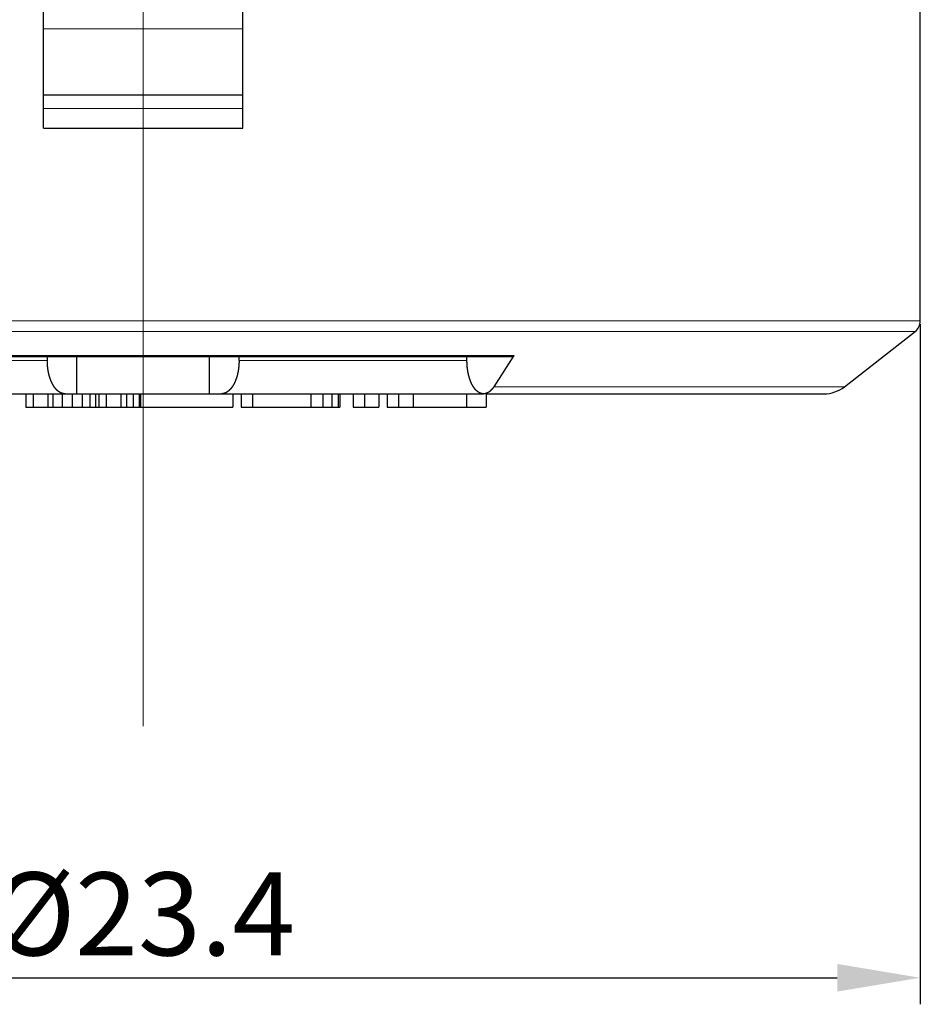
# Model space of a CAD drawing. Units: millimetres. Extents: x 3200 to 3620, y -1104 to -807.
# Drawn here: x 3402 to 3429, y -1020 to -990 of the extents above; entities that cross this region are included whole.
import ezdxf

# ---------------------------------------------------------------- set-up
doc = ezdxf.new("R2010")
doc.units = ezdxf.units.MM
doc.linetypes.add('CENTER', pattern=[50.8, 31.75, -6.35, 6.35, -6.35])
doc.layers.get('0').update_dxf_attribs({"lineweight": 30})
for name, color, linetype, lineweight in [('中心线层', 6, 'CENTER', 18), ('切线层', 8, 'Continuous', 9), ('尺寸线层', 1, 'Continuous', 18)]:
    doc.layers.add(name, color=color, linetype=linetype, lineweight=lineweight)
doc.styles.get("Standard").update_dxf_attribs({"font": 'swisscl.ttf'})
doc.dimstyles.get("Standard").update_dxf_attribs({"dimtxt": 2.5, "dimasz": 2.5, "dimexe": 0.8, "dimexo": 0.1, "dimtad": 1, "dimdsep": 46, "dimlunit": 6, "dimtxsty": 'Standard', "dimcen": 2.5, "dimadec": 0, "dimazin": 0, "dimtm": 0.1, "dimtfac": 0.5, "dimtmove": 0, "dimatfit": 3, "dimfxl": 1.25, "dimtolj": 1, "dimarcsym": 0})

# ---------------------------------------------------------------- blocks, each defined once
blk = doc.blocks.new('*D99')
at = {"layer": 'DEFPOINTS', "color": 0}
for p in [(3382.054, -999.053), (3428.854, -999.053), (3428.854, -1018.841)]:
    blk.add_point(p, dxfattribs=at)
at = {"layer": '尺寸线层', "color": 0, "lineweight": -2}
for p, q in [((3382.054, -999.153), (3382.054, -1019.641)), ((3428.854, -999.153), (3428.854, -1019.641)), ((3384.554, -1018.841), (3426.354, -1018.841))]:
    blk.add_line(p, q, dxfattribs=at)
at = {"layer": '尺寸线层', "color": 0}
for points in [[(3384.554, -1018.424), (3384.554, -1019.258), (3382.054, -1018.841)], [(3426.354, -1018.424), (3426.354, -1019.258), (3428.854, -1018.841)]]:
    blk.add_solid(points, dxfattribs=at)
at = {"layer": '尺寸线层', "color": 0, "insert": (3405.454, -1016.918), "char_height": 2.5, "attachment_point": 5}
blk.add_mtext('\\A1;%%C23.4', dxfattribs=at)

msp = doc.modelspace()

# ---------------------------------------------------------------- linework, layer by layer
for p, q in [((3402.454, -993.248), (3402.454, -987.248)), ((3408.454, -993.248), (3408.454, -987.248)), ((3428.854, -999.053), (3428.854, -987.248)), ((3408.454, -992.248), (3402.454, -992.248)), ((3402.454, -993.248), (3408.454, -993.248)), ((3426.571, -1001.035), (3428.701, -999.368)), ((3416.554, -1000.133), (3394.354, -1000.133)), ((3402.568, -1000.248), (3402.568, -1000.133)), ((3403.454, -1001.248), (3403.454, -1000.133)), ((3407.454, -1001.248), (3407.454, -1000.133)), ((3408.34, -1000.248), (3408.34, -1000.133)), ((3415.204, -1000.248), (3415.204, -1000.133)), ((3416.616, -1000.09), (3416.012, -1001.035)), ((3395.204, -1001.248), (3415.704, -1001.248)), ((3401.917, -1001.248), (3401.917, -1001.648)), ((3402.141, -1001.248), (3402.141, -1001.648)), ((3402.581, -1001.248), (3402.581, -1001.648)), ((3402.732, -1001.248), (3402.732, -1001.648)), ((3403.018, -1001.248), (3403.018, -1001.648)), ((3403.311, -1001.248), (3403.311, -1001.648)), ((3403.612, -1001.248), (3403.612, -1001.648)), ((3403.846, -1001.248), (3403.846, -1001.648)), ((3404.014, -1001.248), (3404.014, -1001.648)), ((3404.117, -1001.248), (3404.117, -1001.648)), ((3404.341, -1001.248), (3404.341, -1001.648)), ((3404.781, -1001.248), (3404.781, -1001.648)), ((3404.954, -1001.248), (3404.954, -1001.648)), ((3405.154, -1001.248), (3405.154, -1001.648)), ((3405.331, -1001.248), (3405.331, -1001.648)), ((3405.368, -1001.248), (3405.368, -1001.648)), ((3408.154, -1001.248), (3408.154, -1001.648)), ((3408.401, -1001.248), (3408.401, -1001.648)), ((3408.741, -1001.248), (3408.741, -1001.648)), ((3410.501, -1001.248), (3410.501, -1001.648)), ((3410.86, -1001.248), (3410.86, -1001.648)), ((3411.132, -1001.248), (3411.132, -1001.648)), ((3411.323, -1001.248), (3411.323, -1001.648)), ((3411.375, -1001.248), (3411.375, -1001.648)), ((3411.774, -1001.248), (3411.774, -1001.648)), ((3412.114, -1001.248), (3412.114, -1001.648)), ((3412.554, -1001.248), (3412.554, -1001.648)), ((3412.801, -1001.248), (3412.801, -1001.648)), ((3413.141, -1001.248), (3413.141, -1001.648)), ((3413.581, -1001.248), (3413.581, -1001.648)), ((3415.194, -1001.248), (3415.194, -1001.648)), ((3415.781, -1001.248), (3425.944, -1001.248)), ((3415.781, -1001.248), (3415.781, -1001.648)), ((3401.917, -1001.648), (3408.154, -1001.648)), ((3408.401, -1001.648), (3411.375, -1001.648)), ((3411.774, -1001.648), (3412.554, -1001.648)), ((3412.801, -1001.648), (3415.781, -1001.648))]:
    msp.add_line(p, q)
for points in [[(3403.101, -1001.247, 0), (3403.096, -1001.247, 0), (3403.092, -1001.247, 0), (3403.088, -1001.247, 0), (3403.084, -1001.247, 0), (3403.079, -1001.246, 0), (3403.075, -1001.246, 0), (3403.071, -1001.246, 0), (3403.067, -1001.245, 0), (3403.062, -1001.245, 0), (3403.058, -1001.244, 0), (3403.054, -1001.243, 0), (3403.049, -1001.242, 0), (3403.045, -1001.242, 0), (3403.041, -1001.241, 0), (3403.037, -1001.24, 0), (3403.033, -1001.239, 0), (3403.028, -1001.238, 0), (3403.024, -1001.237, 0), (3403.02, -1001.236, 0), (3403.016, -1001.234, 0), (3403.012, -1001.233, 0), (3403.008, -1001.232, 0), (3403.003, -1001.23, 0), (3402.999, -1001.229, 0), (3402.995, -1001.227, 0), (3402.991, -1001.226, 0), (3402.987, -1001.224, 0), (3402.983, -1001.223, 0), (3402.979, -1001.221, 0), (3402.975, -1001.219, 0), (3402.971, -1001.217, 0), (3402.967, -1001.216, 0), (3402.964, -1001.214, 0), (3402.96, -1001.212, 0), (3402.956, -1001.21, 0), (3402.952, -1001.208, 0), (3402.948, -1001.206, 0), (3402.944, -1001.204, 0), (3402.941, -1001.201, 0), (3402.937, -1001.199, 0), (3402.933, -1001.197, 0), (3402.93, -1001.195, 0), (3402.926, -1001.192, 0), (3402.922, -1001.19, 0), (3402.919, -1001.188, 0), (3402.915, -1001.185, 0), (3402.912, -1001.183, 0), (3402.908, -1001.18, 0), (3402.905, -1001.178, 0), (3402.901, -1001.175, 0), (3402.898, -1001.173, 0), (3402.895, -1001.17, 0), (3402.891, -1001.167, 0), (3402.888, -1001.165, 0), (3402.885, -1001.162, 0), (3402.881, -1001.159, 0), (3402.878, -1001.156, 0), (3402.875, -1001.153, 0), (3402.872, -1001.151, 0), (3402.868, -1001.148, 0), (3402.865, -1001.145, 0), (3402.862, -1001.142, 0), (3402.859, -1001.139, 0), (3402.856, -1001.136, 0), (3402.853, -1001.133, 0), (3402.85, -1001.13, 0), (3402.847, -1001.127, 0), (3402.844, -1001.124, 0), (3402.841, -1001.121, 0), (3402.838, -1001.117, 0), (3402.835, -1001.114, 0), (3402.832, -1001.111, 0), (3402.829, -1001.108, 0), (3402.826, -1001.105, 0), (3402.823, -1001.101, 0), (3402.82, -1001.098, 0), (3402.818, -1001.095, 0), (3402.815, -1001.092, 0), (3402.812, -1001.088, 0), (3402.809, -1001.085, 0), (3402.807, -1001.082, 0), (3402.804, -1001.078, 0), (3402.801, -1001.075, 0), (3402.799, -1001.072, 0), (3402.796, -1001.068, 0), (3402.793, -1001.065, 0), (3402.791, -1001.061, 0), (3402.788, -1001.058, 0), (3402.786, -1001.054, 0), (3402.783, -1001.051, 0), (3402.781, -1001.047, 0), (3402.778, -1001.044, 0), (3402.776, -1001.04, 0), (3402.773, -1001.037, 0), (3402.771, -1001.033, 0), (3402.769, -1001.03, 0), (3402.766, -1001.026, 0), (3402.764, -1001.023, 0), (3402.762, -1001.019, 0), (3402.759, -1001.015, 0), (3402.757, -1001.012, 0), (3402.755, -1001.008, 0), (3402.752, -1001.005, 0), (3402.75, -1001.001, 0), (3402.748, -1000.997, 0), (3402.746, -1000.994, 0), (3402.744, -1000.99, 0), (3402.741, -1000.986, 0), (3402.739, -1000.982, 0), (3402.737, -1000.979, 0), (3402.735, -1000.975, 0), (3402.733, -1000.971, 0), (3402.731, -1000.967, 0), (3402.729, -1000.964, 0), (3402.727, -1000.96, 0), (3402.725, -1000.956, 0), (3402.723, -1000.952, 0), (3402.721, -1000.949, 0), (3402.719, -1000.945, 0), (3402.717, -1000.941, 0), (3402.715, -1000.937, 0), (3402.713, -1000.933, 0), (3402.711, -1000.929, 0), (3402.709, -1000.926, 0), (3402.707, -1000.922, 0), (3402.705, -1000.918, 0), (3402.703, -1000.914, 0), (3402.702, -1000.91, 0), (3402.7, -1000.906, 0), (3402.698, -1000.902, 0), (3402.696, -1000.899, 0), (3402.694, -1000.895, 0), (3402.693, -1000.891, 0), (3402.691, -1000.887, 0), (3402.689, -1000.883, 0), (3402.687, -1000.879, 0), (3402.686, -1000.875, 0), (3402.684, -1000.871, 0), (3402.682, -1000.867, 0), (3402.681, -1000.863, 0), (3402.679, -1000.859, 0), (3402.677, -1000.855, 0), (3402.676, -1000.851, 0), (3402.674, -1000.847, 0), (3402.673, -1000.843, 0), (3402.671, -1000.839, 0), (3402.67, -1000.835, 0), (3402.668, -1000.831, 0), (3402.667, -1000.827, 0), (3402.665, -1000.823, 0), (3402.664, -1000.819, 0), (3402.662, -1000.815, 0), (3402.661, -1000.811, 0), (3402.659, -1000.807, 0), (3402.658, -1000.803, 0), (3402.656, -1000.799, 0), (3402.655, -1000.795, 0), (3402.653, -1000.791, 0), (3402.652, -1000.787, 0), (3402.651, -1000.783, 0), (3402.649, -1000.779, 0), (3402.648, -1000.775, 0), (3402.647, -1000.771, 0), (3402.645, -1000.767, 0), (3402.644, -1000.762, 0), (3402.643, -1000.758, 0), (3402.641, -1000.754, 0), (3402.64, -1000.75, 0), (3402.639, -1000.746, 0), (3402.638, -1000.742, 0), (3402.636, -1000.738, 0), (3402.635, -1000.734, 0), (3402.634, -1000.73, 0), (3402.633, -1000.726, 0), (3402.632, -1000.721, 0), (3402.63, -1000.717, 0), (3402.629, -1000.713, 0), (3402.628, -1000.709, 0), (3402.627, -1000.705, 0), (3402.626, -1000.701, 0), (3402.625, -1000.697, 0), (3402.624, -1000.693, 0), (3402.623, -1000.688, 0), (3402.621, -1000.684, 0), (3402.62, -1000.68, 0), (3402.619, -1000.676, 0), (3402.618, -1000.672, 0), (3402.617, -1000.668, 0), (3402.616, -1000.663, 0), (3402.615, -1000.659, 0), (3402.614, -1000.655, 0), (3402.613, -1000.651, 0), (3402.612, -1000.647, 0), (3402.611, -1000.643, 0), (3402.61, -1000.638, 0), (3402.609, -1000.634, 0), (3402.609, -1000.63, 0), (3402.608, -1000.626, 0), (3402.607, -1000.622, 0), (3402.606, -1000.617, 0), (3402.605, -1000.613, 0), (3402.604, -1000.609, 0), (3402.603, -1000.605, 0), (3402.602, -1000.601, 0), (3402.602, -1000.596, 0), (3402.601, -1000.592, 0), (3402.6, -1000.588, 0), (3402.599, -1000.584, 0), (3402.598, -1000.58, 0), (3402.598, -1000.575, 0), (3402.597, -1000.571, 0), (3402.596, -1000.567, 0), (3402.595, -1000.563, 0), (3402.595, -1000.559, 0), (3402.594, -1000.554, 0), (3402.593, -1000.55, 0), (3402.592, -1000.546, 0), (3402.592, -1000.542, 0), (3402.591, -1000.537, 0), (3402.59, -1000.533, 0), (3402.59, -1000.529, 0), (3402.589, -1000.525, 0), (3402.588, -1000.52, 0), (3402.588, -1000.516, 0), (3402.587, -1000.512, 0), (3402.586, -1000.508, 0), (3402.586, -1000.504, 0), (3402.585, -1000.499, 0), (3402.585, -1000.495, 0), (3402.584, -1000.491, 0), (3402.584, -1000.487, 0), (3402.583, -1000.482, 0), (3402.582, -1000.478, 0), (3402.582, -1000.474, 0), (3402.581, -1000.47, 0), (3402.581, -1000.465, 0), (3402.58, -1000.461, 0), (3402.58, -1000.457, 0), (3402.579, -1000.452, 0), (3402.579, -1000.448, 0), (3402.579, -1000.444, 0), (3402.578, -1000.44, 0), (3402.578, -1000.435, 0), (3402.577, -1000.431, 0), (3402.577, -1000.427, 0), (3402.576, -1000.423, 0), (3402.576, -1000.418, 0), (3402.576, -1000.414, 0), (3402.575, -1000.41, 0), (3402.575, -1000.406, 0), (3402.574, -1000.401, 0), (3402.574, -1000.397, 0), (3402.574, -1000.393, 0), (3402.573, -1000.388, 0), (3402.573, -1000.384, 0), (3402.573, -1000.38, 0), (3402.573, -1000.376, 0), (3402.572, -1000.371, 0), (3402.572, -1000.367, 0), (3402.572, -1000.363, 0), (3402.571, -1000.359, 0), (3402.571, -1000.354, 0), (3402.571, -1000.35, 0), (3402.571, -1000.346, 0), (3402.571, -1000.341, 0), (3402.57, -1000.337, 0), (3402.57, -1000.333, 0), (3402.57, -1000.329, 0), (3402.57, -1000.324, 0), (3402.57, -1000.32, 0), (3402.569, -1000.316, 0), (3402.569, -1000.311, 0), (3402.569, -1000.307, 0), (3402.569, -1000.303, 0), (3402.569, -1000.299, 0), (3402.569, -1000.294, 0), (3402.569, -1000.29, 0), (3402.569, -1000.286, 0), (3402.568, -1000.282, 0), (3402.568, -1000.277, 0), (3402.568, -1000.273, 0), (3402.568, -1000.269, 0), (3402.568, -1000.264, 0), (3402.568, -1000.26, 0), (3402.568, -1000.256, 0), (3402.568, -1000.252, 0), (3402.568, -1000.247, 0)], [(3408.34, -1000.247, 0), (3408.34, -1000.252, 0), (3408.34, -1000.256, 0), (3408.34, -1000.26, 0), (3408.34, -1000.264, 0), (3408.34, -1000.269, 0), (3408.34, -1000.273, 0), (3408.339, -1000.277, 0), (3408.339, -1000.282, 0), (3408.339, -1000.286, 0), (3408.339, -1000.29, 0), (3408.339, -1000.294, 0), (3408.339, -1000.299, 0), (3408.339, -1000.303, 0), (3408.339, -1000.307, 0), (3408.339, -1000.311, 0), (3408.338, -1000.316, 0), (3408.338, -1000.32, 0), (3408.338, -1000.324, 0), (3408.338, -1000.329, 0), (3408.338, -1000.333, 0), (3408.338, -1000.337, 0), (3408.337, -1000.341, 0), (3408.337, -1000.346, 0), (3408.337, -1000.35, 0), (3408.337, -1000.354, 0), (3408.336, -1000.359, 0), (3408.336, -1000.363, 0), (3408.336, -1000.367, 0), (3408.336, -1000.371, 0), (3408.335, -1000.376, 0), (3408.335, -1000.38, 0), (3408.335, -1000.384, 0), (3408.334, -1000.388, 0), (3408.334, -1000.393, 0), (3408.334, -1000.397, 0), (3408.333, -1000.401, 0), (3408.333, -1000.406, 0), (3408.333, -1000.41, 0), (3408.332, -1000.414, 0), (3408.332, -1000.418, 0), (3408.332, -1000.423, 0), (3408.331, -1000.427, 0), (3408.331, -1000.431, 0), (3408.33, -1000.435, 0), (3408.33, -1000.44, 0), (3408.329, -1000.444, 0), (3408.329, -1000.448, 0), (3408.328, -1000.452, 0), (3408.328, -1000.457, 0), (3408.327, -1000.461, 0), (3408.327, -1000.465, 0), (3408.326, -1000.47, 0), (3408.326, -1000.474, 0), (3408.325, -1000.478, 0), (3408.325, -1000.482, 0), (3408.324, -1000.487, 0), (3408.324, -1000.491, 0), (3408.323, -1000.495, 0), (3408.323, -1000.499, 0), (3408.322, -1000.504, 0), (3408.321, -1000.508, 0), (3408.321, -1000.512, 0), (3408.32, -1000.516, 0), (3408.32, -1000.52, 0), (3408.319, -1000.525, 0), (3408.318, -1000.529, 0), (3408.318, -1000.533, 0), (3408.317, -1000.537, 0), (3408.316, -1000.542, 0), (3408.316, -1000.546, 0), (3408.315, -1000.55, 0), (3408.314, -1000.554, 0), (3408.313, -1000.559, 0), (3408.313, -1000.563, 0), (3408.312, -1000.567, 0), (3408.311, -1000.571, 0), (3408.31, -1000.575, 0), (3408.31, -1000.58, 0), (3408.309, -1000.584, 0), (3408.308, -1000.588, 0), (3408.307, -1000.592, 0), (3408.306, -1000.596, 0), (3408.306, -1000.601, 0), (3408.305, -1000.605, 0), (3408.304, -1000.609, 0), (3408.303, -1000.613, 0), (3408.302, -1000.617, 0), (3408.301, -1000.622, 0), (3408.3, -1000.626, 0), (3408.299, -1000.63, 0), (3408.298, -1000.634, 0), (3408.297, -1000.638, 0), (3408.297, -1000.643, 0), (3408.296, -1000.647, 0), (3408.295, -1000.651, 0), (3408.294, -1000.655, 0), (3408.293, -1000.659, 0), (3408.292, -1000.663, 0), (3408.291, -1000.668, 0), (3408.29, -1000.672, 0), (3408.289, -1000.676, 0), (3408.287, -1000.68, 0), (3408.286, -1000.684, 0), (3408.285, -1000.688, 0), (3408.284, -1000.693, 0), (3408.283, -1000.697, 0), (3408.282, -1000.701, 0), (3408.281, -1000.705, 0), (3408.28, -1000.709, 0), (3408.279, -1000.713, 0), (3408.277, -1000.717, 0), (3408.276, -1000.721, 0), (3408.275, -1000.726, 0), (3408.274, -1000.73, 0), (3408.273, -1000.734, 0), (3408.271, -1000.738, 0), (3408.27, -1000.742, 0), (3408.269, -1000.746, 0), (3408.268, -1000.75, 0), (3408.266, -1000.754, 0), (3408.265, -1000.758, 0), (3408.264, -1000.762, 0), (3408.263, -1000.767, 0), (3408.261, -1000.771, 0), (3408.26, -1000.775, 0), (3408.259, -1000.779, 0), (3408.257, -1000.783, 0), (3408.256, -1000.787, 0), (3408.254, -1000.791, 0), (3408.253, -1000.795, 0), (3408.252, -1000.799, 0), (3408.25, -1000.803, 0), (3408.249, -1000.807, 0), (3408.247, -1000.811, 0), (3408.246, -1000.815, 0), (3408.244, -1000.819, 0), (3408.243, -1000.823, 0), (3408.241, -1000.827, 0), (3408.24, -1000.831, 0), (3408.238, -1000.835, 0), (3408.237, -1000.839, 0), (3408.235, -1000.843, 0), (3408.234, -1000.847, 0), (3408.232, -1000.851, 0), (3408.23, -1000.855, 0), (3408.229, -1000.859, 0), (3408.227, -1000.863, 0), (3408.226, -1000.867, 0), (3408.224, -1000.871, 0), (3408.222, -1000.875, 0), (3408.22, -1000.879, 0), (3408.219, -1000.883, 0), (3408.217, -1000.887, 0), (3408.215, -1000.891, 0), (3408.214, -1000.895, 0), (3408.212, -1000.899, 0), (3408.21, -1000.902, 0), (3408.208, -1000.906, 0), (3408.206, -1000.91, 0), (3408.205, -1000.914, 0), (3408.203, -1000.918, 0), (3408.201, -1000.922, 0), (3408.199, -1000.926, 0), (3408.197, -1000.929, 0), (3408.195, -1000.933, 0), (3408.193, -1000.937, 0), (3408.191, -1000.941, 0), (3408.189, -1000.945, 0), (3408.187, -1000.949, 0), (3408.185, -1000.952, 0), (3408.183, -1000.956, 0), (3408.181, -1000.96, 0), (3408.179, -1000.964, 0), (3408.177, -1000.967, 0), (3408.175, -1000.971, 0), (3408.173, -1000.975, 0), (3408.171, -1000.979, 0), (3408.169, -1000.982, 0), (3408.167, -1000.986, 0), (3408.164, -1000.99, 0), (3408.162, -1000.994, 0), (3408.16, -1000.997, 0), (3408.158, -1001.001, 0), (3408.156, -1001.005, 0), (3408.153, -1001.008, 0), (3408.151, -1001.012, 0), (3408.149, -1001.015, 0), (3408.146, -1001.019, 0), (3408.144, -1001.023, 0), (3408.142, -1001.026, 0), (3408.139, -1001.03, 0), (3408.137, -1001.033, 0), (3408.134, -1001.037, 0), (3408.132, -1001.04, 0), (3408.13, -1001.044, 0), (3408.127, -1001.047, 0), (3408.125, -1001.051, 0), (3408.122, -1001.054, 0), (3408.12, -1001.058, 0), (3408.117, -1001.061, 0), (3408.114, -1001.065, 0), (3408.112, -1001.068, 0), (3408.109, -1001.072, 0), (3408.107, -1001.075, 0), (3408.104, -1001.078, 0), (3408.101, -1001.082, 0), (3408.099, -1001.085, 0), (3408.096, -1001.088, 0), (3408.093, -1001.092, 0), (3408.09, -1001.095, 0), (3408.087, -1001.098, 0), (3408.085, -1001.101, 0), (3408.082, -1001.105, 0), (3408.079, -1001.108, 0), (3408.076, -1001.111, 0), (3408.073, -1001.114, 0), (3408.07, -1001.117, 0), (3408.067, -1001.121, 0), (3408.064, -1001.124, 0), (3408.061, -1001.127, 0), (3408.058, -1001.13, 0), (3408.055, -1001.133, 0), (3408.052, -1001.136, 0), (3408.049, -1001.139, 0), (3408.046, -1001.142, 0), (3408.043, -1001.145, 0), (3408.04, -1001.148, 0), (3408.036, -1001.151, 0), (3408.033, -1001.153, 0), (3408.03, -1001.156, 0), (3408.027, -1001.159, 0), (3408.023, -1001.162, 0), (3408.02, -1001.165, 0), (3408.017, -1001.167, 0), (3408.013, -1001.17, 0), (3408.01, -1001.173, 0), (3408.007, -1001.175, 0), (3408.003, -1001.178, 0), (3408, -1001.18, 0), (3407.996, -1001.183, 0), (3407.993, -1001.185, 0), (3407.989, -1001.188, 0), (3407.985, -1001.19, 0), (3407.982, -1001.192, 0), (3407.978, -1001.195, 0), (3407.975, -1001.197, 0), (3407.971, -1001.199, 0), (3407.967, -1001.201, 0), (3407.963, -1001.204, 0), (3407.96, -1001.206, 0), (3407.956, -1001.208, 0), (3407.952, -1001.21, 0), (3407.948, -1001.212, 0), (3407.944, -1001.214, 0), (3407.941, -1001.216, 0), (3407.937, -1001.217, 0), (3407.933, -1001.219, 0), (3407.929, -1001.221, 0), (3407.925, -1001.223, 0), (3407.921, -1001.224, 0), (3407.917, -1001.226, 0), (3407.913, -1001.227, 0), (3407.909, -1001.229, 0), (3407.904, -1001.23, 0), (3407.9, -1001.232, 0), (3407.896, -1001.233, 0), (3407.892, -1001.234, 0), (3407.888, -1001.236, 0), (3407.884, -1001.237, 0), (3407.88, -1001.238, 0), (3407.875, -1001.239, 0), (3407.871, -1001.24, 0), (3407.867, -1001.241, 0), (3407.863, -1001.242, 0), (3407.858, -1001.242, 0), (3407.854, -1001.243, 0), (3407.85, -1001.244, 0), (3407.846, -1001.245, 0), (3407.841, -1001.245, 0), (3407.837, -1001.246, 0), (3407.833, -1001.246, 0), (3407.829, -1001.246, 0), (3407.824, -1001.247, 0), (3407.82, -1001.247, 0), (3407.816, -1001.247, 0), (3407.811, -1001.247, 0), (3407.807, -1001.247, 0)], [(3415.704, -1001.247, 0), (3415.699, -1001.247, 0), (3415.695, -1001.247, 0), (3415.69, -1001.247, 0), (3415.685, -1001.246, 0), (3415.68, -1001.246, 0), (3415.676, -1001.245, 0), (3415.671, -1001.245, 0), (3415.666, -1001.244, 0), (3415.662, -1001.243, 0), (3415.657, -1001.242, 0), (3415.652, -1001.241, 0), (3415.648, -1001.24, 0), (3415.643, -1001.239, 0), (3415.638, -1001.238, 0), (3415.634, -1001.237, 0), (3415.629, -1001.235, 0), (3415.625, -1001.234, 0), (3415.62, -1001.232, 0), (3415.615, -1001.231, 0), (3415.611, -1001.229, 0), (3415.606, -1001.227, 0), (3415.602, -1001.226, 0), (3415.597, -1001.224, 0), (3415.593, -1001.222, 0), (3415.589, -1001.22, 0), (3415.584, -1001.218, 0), (3415.58, -1001.216, 0), (3415.576, -1001.214, 0), (3415.571, -1001.211, 0), (3415.567, -1001.209, 0), (3415.563, -1001.207, 0), (3415.559, -1001.204, 0), (3415.555, -1001.202, 0), (3415.551, -1001.199, 0), (3415.547, -1001.197, 0), (3415.543, -1001.194, 0), (3415.539, -1001.191, 0), (3415.535, -1001.189, 0), (3415.531, -1001.186, 0), (3415.527, -1001.183, 0), (3415.523, -1001.18, 0), (3415.52, -1001.177, 0), (3415.516, -1001.174, 0), (3415.512, -1001.171, 0), (3415.509, -1001.168, 0), (3415.505, -1001.165, 0), (3415.501, -1001.162, 0), (3415.498, -1001.159, 0), (3415.494, -1001.156, 0), (3415.491, -1001.153, 0), (3415.487, -1001.149, 0), (3415.484, -1001.146, 0), (3415.481, -1001.143, 0), (3415.477, -1001.139, 0), (3415.474, -1001.136, 0), (3415.471, -1001.132, 0), (3415.467, -1001.129, 0), (3415.464, -1001.125, 0), (3415.461, -1001.122, 0), (3415.458, -1001.118, 0), (3415.455, -1001.115, 0), (3415.452, -1001.111, 0), (3415.449, -1001.107, 0), (3415.445, -1001.104, 0), (3415.442, -1001.1, 0), (3415.439, -1001.096, 0), (3415.437, -1001.092, 0), (3415.434, -1001.089, 0), (3415.431, -1001.085, 0), (3415.428, -1001.081, 0), (3415.425, -1001.077, 0), (3415.422, -1001.073, 0), (3415.419, -1001.07, 0), (3415.417, -1001.066, 0), (3415.414, -1001.062, 0), (3415.411, -1001.058, 0), (3415.408, -1001.054, 0), (3415.406, -1001.05, 0), (3415.403, -1001.046, 0), (3415.401, -1001.042, 0), (3415.398, -1001.038, 0), (3415.395, -1001.034, 0), (3415.393, -1001.03, 0), (3415.39, -1001.026, 0), (3415.388, -1001.022, 0), (3415.385, -1001.018, 0), (3415.383, -1001.014, 0), (3415.38, -1001.01, 0), (3415.378, -1001.006, 0), (3415.376, -1001.002, 0), (3415.373, -1000.997, 0), (3415.371, -1000.993, 0), (3415.369, -1000.989, 0), (3415.366, -1000.985, 0), (3415.364, -1000.981, 0), (3415.362, -1000.977, 0), (3415.36, -1000.972, 0), (3415.357, -1000.968, 0), (3415.355, -1000.964, 0), (3415.353, -1000.96, 0), (3415.351, -1000.956, 0), (3415.349, -1000.951, 0), (3415.347, -1000.947, 0), (3415.345, -1000.943, 0), (3415.343, -1000.939, 0), (3415.341, -1000.934, 0), (3415.339, -1000.93, 0), (3415.337, -1000.926, 0), (3415.335, -1000.921, 0), (3415.333, -1000.917, 0), (3415.331, -1000.913, 0), (3415.329, -1000.908, 0), (3415.327, -1000.904, 0), (3415.325, -1000.9, 0), (3415.323, -1000.895, 0), (3415.321, -1000.891, 0), (3415.319, -1000.887, 0), (3415.318, -1000.882, 0), (3415.316, -1000.878, 0), (3415.314, -1000.873, 0), (3415.312, -1000.869, 0), (3415.311, -1000.865, 0), (3415.309, -1000.86, 0), (3415.307, -1000.856, 0), (3415.306, -1000.851, 0), (3415.304, -1000.847, 0), (3415.302, -1000.843, 0), (3415.301, -1000.838, 0), (3415.299, -1000.834, 0), (3415.297, -1000.829, 0), (3415.296, -1000.825, 0), (3415.294, -1000.82, 0), (3415.293, -1000.816, 0), (3415.291, -1000.811, 0), (3415.29, -1000.807, 0), (3415.288, -1000.802, 0), (3415.287, -1000.798, 0), (3415.285, -1000.793, 0), (3415.284, -1000.789, 0), (3415.282, -1000.784, 0), (3415.281, -1000.78, 0), (3415.279, -1000.775, 0), (3415.278, -1000.771, 0), (3415.277, -1000.766, 0), (3415.275, -1000.762, 0), (3415.274, -1000.757, 0), (3415.272, -1000.753, 0), (3415.271, -1000.748, 0), (3415.27, -1000.744, 0), (3415.269, -1000.739, 0), (3415.267, -1000.734, 0), (3415.266, -1000.73, 0), (3415.265, -1000.725, 0), (3415.263, -1000.721, 0), (3415.262, -1000.716, 0), (3415.261, -1000.712, 0), (3415.26, -1000.707, 0), (3415.259, -1000.702, 0), (3415.257, -1000.698, 0), (3415.256, -1000.693, 0), (3415.255, -1000.689, 0), (3415.254, -1000.684, 0), (3415.253, -1000.679, 0), (3415.252, -1000.675, 0), (3415.251, -1000.67, 0), (3415.25, -1000.666, 0), (3415.249, -1000.661, 0), (3415.248, -1000.656, 0), (3415.247, -1000.652, 0), (3415.246, -1000.647, 0), (3415.245, -1000.642, 0), (3415.244, -1000.638, 0), (3415.243, -1000.633, 0), (3415.242, -1000.628, 0), (3415.241, -1000.624, 0), (3415.24, -1000.619, 0), (3415.239, -1000.615, 0), (3415.238, -1000.61, 0), (3415.237, -1000.605, 0), (3415.236, -1000.601, 0), (3415.235, -1000.596, 0), (3415.234, -1000.591, 0), (3415.234, -1000.587, 0), (3415.233, -1000.582, 0), (3415.232, -1000.577, 0), (3415.231, -1000.573, 0), (3415.23, -1000.568, 0), (3415.23, -1000.563, 0), (3415.229, -1000.559, 0), (3415.228, -1000.554, 0), (3415.227, -1000.549, 0), (3415.227, -1000.544, 0), (3415.226, -1000.54, 0), (3415.225, -1000.535, 0), (3415.224, -1000.53, 0), (3415.224, -1000.526, 0), (3415.223, -1000.521, 0), (3415.222, -1000.516, 0), (3415.222, -1000.512, 0), (3415.221, -1000.507, 0), (3415.22, -1000.502, 0), (3415.22, -1000.498, 0), (3415.219, -1000.493, 0), (3415.219, -1000.488, 0), (3415.218, -1000.483, 0), (3415.218, -1000.479, 0), (3415.217, -1000.474, 0), (3415.216, -1000.469, 0), (3415.216, -1000.465, 0), (3415.215, -1000.46, 0), (3415.215, -1000.455, 0), (3415.214, -1000.451, 0), (3415.214, -1000.446, 0), (3415.213, -1000.441, 0), (3415.213, -1000.436, 0), (3415.213, -1000.432, 0), (3415.212, -1000.427, 0), (3415.212, -1000.422, 0), (3415.211, -1000.418, 0), (3415.211, -1000.413, 0), (3415.21, -1000.408, 0), (3415.21, -1000.403, 0), (3415.21, -1000.399, 0), (3415.209, -1000.394, 0), (3415.209, -1000.389, 0), (3415.209, -1000.384, 0), (3415.208, -1000.38, 0), (3415.208, -1000.375, 0), (3415.208, -1000.37, 0), (3415.207, -1000.366, 0), (3415.207, -1000.361, 0), (3415.207, -1000.356, 0), (3415.207, -1000.351, 0), (3415.206, -1000.347, 0), (3415.206, -1000.342, 0), (3415.206, -1000.337, 0), (3415.206, -1000.332, 0), (3415.206, -1000.328, 0), (3415.205, -1000.323, 0), (3415.205, -1000.318, 0), (3415.205, -1000.314, 0), (3415.205, -1000.309, 0), (3415.205, -1000.304, 0), (3415.205, -1000.299, 0), (3415.205, -1000.295, 0), (3415.204, -1000.29, 0), (3415.204, -1000.285, 0), (3415.204, -1000.28, 0), (3415.204, -1000.276, 0), (3415.204, -1000.271, 0), (3415.204, -1000.266, 0), (3415.204, -1000.261, 0), (3415.204, -1000.257, 0), (3415.204, -1000.252, 0), (3415.204, -1000.247, 0)], [(3416.616, -1000.09, 0), (3416.615, -1000.09, 0), (3416.615, -1000.091, 0), (3416.615, -1000.091, 0), (3416.615, -1000.092, 0), (3416.614, -1000.092, 0), (3416.614, -1000.093, 0), (3416.614, -1000.093, 0), (3416.613, -1000.093, 0), (3416.613, -1000.094, 0), (3416.613, -1000.094, 0), (3416.613, -1000.095, 0), (3416.612, -1000.095, 0), (3416.612, -1000.095, 0), (3416.612, -1000.096, 0), (3416.612, -1000.096, 0), (3416.611, -1000.097, 0), (3416.611, -1000.097, 0), (3416.611, -1000.097, 0), (3416.61, -1000.098, 0), (3416.61, -1000.098, 0), (3416.61, -1000.099, 0), (3416.609, -1000.099, 0), (3416.609, -1000.099, 0), (3416.609, -1000.1, 0), (3416.609, -1000.1, 0), (3416.608, -1000.101, 0), (3416.608, -1000.101, 0), (3416.608, -1000.101, 0), (3416.607, -1000.102, 0), (3416.607, -1000.102, 0), (3416.607, -1000.103, 0), (3416.606, -1000.103, 0), (3416.606, -1000.103, 0), (3416.606, -1000.104, 0), (3416.606, -1000.104, 0), (3416.605, -1000.105, 0), (3416.605, -1000.105, 0), (3416.605, -1000.105, 0), (3416.604, -1000.106, 0), (3416.604, -1000.106, 0), (3416.604, -1000.106, 0), (3416.603, -1000.107, 0), (3416.603, -1000.107, 0), (3416.603, -1000.108, 0), (3416.602, -1000.108, 0), (3416.602, -1000.108, 0), (3416.602, -1000.109, 0), (3416.601, -1000.109, 0), (3416.601, -1000.109, 0), (3416.601, -1000.11, 0), (3416.6, -1000.11, 0), (3416.6, -1000.111, 0), (3416.6, -1000.111, 0), (3416.599, -1000.111, 0), (3416.599, -1000.112, 0), (3416.599, -1000.112, 0), (3416.598, -1000.112, 0), (3416.598, -1000.113, 0), (3416.597, -1000.113, 0), (3416.597, -1000.113, 0), (3416.597, -1000.114, 0), (3416.596, -1000.114, 0), (3416.596, -1000.114, 0), (3416.596, -1000.115, 0), (3416.595, -1000.115, 0), (3416.595, -1000.115, 0), (3416.595, -1000.116, 0), (3416.594, -1000.116, 0), (3416.594, -1000.116, 0), (3416.593, -1000.117, 0), (3416.593, -1000.117, 0), (3416.593, -1000.117, 0), (3416.592, -1000.118, 0), (3416.592, -1000.118, 0), (3416.592, -1000.118, 0), (3416.591, -1000.119, 0), (3416.591, -1000.119, 0), (3416.59, -1000.119, 0), (3416.59, -1000.119, 0), (3416.59, -1000.12, 0), (3416.589, -1000.12, 0), (3416.589, -1000.12, 0), (3416.589, -1000.121, 0), (3416.588, -1000.121, 0), (3416.588, -1000.121, 0), (3416.587, -1000.122, 0), (3416.587, -1000.122, 0), (3416.587, -1000.122, 0), (3416.586, -1000.122, 0), (3416.586, -1000.123, 0), (3416.585, -1000.123, 0), (3416.585, -1000.123, 0), (3416.584, -1000.123, 0), (3416.584, -1000.124, 0), (3416.584, -1000.124, 0), (3416.583, -1000.124, 0), (3416.583, -1000.124, 0), (3416.582, -1000.125, 0), (3416.582, -1000.125, 0), (3416.582, -1000.125, 0), (3416.581, -1000.125, 0), (3416.581, -1000.126, 0), (3416.58, -1000.126, 0), (3416.58, -1000.126, 0), (3416.579, -1000.126, 0), (3416.579, -1000.126, 0), (3416.578, -1000.127, 0), (3416.578, -1000.127, 0), (3416.578, -1000.127, 0), (3416.577, -1000.127, 0), (3416.577, -1000.127, 0), (3416.576, -1000.128, 0), (3416.576, -1000.128, 0), (3416.575, -1000.128, 0), (3416.575, -1000.128, 0), (3416.574, -1000.128, 0), (3416.574, -1000.128, 0), (3416.574, -1000.129, 0), (3416.573, -1000.129, 0), (3416.573, -1000.129, 0), (3416.572, -1000.129, 0), (3416.572, -1000.129, 0), (3416.571, -1000.129, 0), (3416.571, -1000.129, 0), (3416.57, -1000.13, 0), (3416.57, -1000.13, 0), (3416.569, -1000.13, 0), (3416.569, -1000.13, 0), (3416.568, -1000.13, 0), (3416.568, -1000.13, 0), (3416.567, -1000.13, 0), (3416.567, -1000.13, 0), (3416.567, -1000.131, 0), (3416.566, -1000.131, 0), (3416.566, -1000.131, 0), (3416.565, -1000.131, 0), (3416.565, -1000.131, 0), (3416.564, -1000.131, 0), (3416.564, -1000.131, 0), (3416.563, -1000.131, 0), (3416.563, -1000.131, 0), (3416.562, -1000.131, 0), (3416.562, -1000.131, 0), (3416.561, -1000.131, 0), (3416.561, -1000.131, 0), (3416.56, -1000.131, 0), (3416.56, -1000.132, 0), (3416.559, -1000.132, 0), (3416.559, -1000.132, 0), (3416.558, -1000.132, 0), (3416.558, -1000.132, 0), (3416.557, -1000.132, 0), (3416.557, -1000.132, 0), (3416.556, -1000.132, 0), (3416.556, -1000.132, 0), (3416.555, -1000.132, 0), (3416.555, -1000.132, 0), (3416.554, -1000.132, 0), (3416.554, -1000.132, 0)], [(3416.012, -1001.035, 0), (3416.011, -1001.036, 0), (3416.01, -1001.038, 0), (3416.009, -1001.04, 0), (3416.008, -1001.042, 0), (3416.007, -1001.043, 0), (3416.006, -1001.045, 0), (3416.004, -1001.047, 0), (3416.003, -1001.048, 0), (3416.002, -1001.05, 0), (3416.001, -1001.052, 0), (3416, -1001.053, 0), (3415.999, -1001.055, 0), (3415.998, -1001.057, 0), (3415.996, -1001.058, 0), (3415.995, -1001.06, 0), (3415.994, -1001.062, 0), (3415.993, -1001.063, 0), (3415.992, -1001.065, 0), (3415.991, -1001.067, 0), (3415.989, -1001.068, 0), (3415.988, -1001.07, 0), (3415.987, -1001.072, 0), (3415.986, -1001.073, 0), (3415.985, -1001.075, 0), (3415.983, -1001.077, 0), (3415.982, -1001.078, 0), (3415.981, -1001.08, 0), (3415.98, -1001.082, 0), (3415.979, -1001.083, 0), (3415.977, -1001.085, 0), (3415.976, -1001.086, 0), (3415.975, -1001.088, 0), (3415.974, -1001.09, 0), (3415.972, -1001.091, 0), (3415.971, -1001.093, 0), (3415.97, -1001.094, 0), (3415.969, -1001.096, 0), (3415.967, -1001.098, 0), (3415.966, -1001.099, 0), (3415.965, -1001.101, 0), (3415.964, -1001.102, 0), (3415.962, -1001.104, 0), (3415.961, -1001.106, 0), (3415.96, -1001.107, 0), (3415.958, -1001.109, 0), (3415.957, -1001.11, 0), (3415.956, -1001.112, 0), (3415.954, -1001.113, 0), (3415.953, -1001.115, 0), (3415.952, -1001.116, 0), (3415.95, -1001.118, 0), (3415.949, -1001.119, 0), (3415.948, -1001.121, 0), (3415.946, -1001.122, 0), (3415.945, -1001.124, 0), (3415.944, -1001.126, 0), (3415.942, -1001.127, 0), (3415.941, -1001.129, 0), (3415.939, -1001.13, 0), (3415.938, -1001.131, 0), (3415.937, -1001.133, 0), (3415.935, -1001.134, 0), (3415.934, -1001.136, 0), (3415.932, -1001.137, 0), (3415.931, -1001.139, 0), (3415.93, -1001.14, 0), (3415.928, -1001.142, 0), (3415.927, -1001.143, 0), (3415.925, -1001.145, 0), (3415.924, -1001.146, 0), (3415.922, -1001.147, 0), (3415.921, -1001.149, 0), (3415.919, -1001.15, 0), (3415.918, -1001.152, 0), (3415.916, -1001.153, 0), (3415.915, -1001.154, 0), (3415.913, -1001.156, 0), (3415.912, -1001.157, 0), (3415.91, -1001.159, 0), (3415.909, -1001.16, 0), (3415.907, -1001.161, 0), (3415.906, -1001.163, 0), (3415.904, -1001.164, 0), (3415.903, -1001.165, 0), (3415.901, -1001.167, 0), (3415.9, -1001.168, 0), (3415.898, -1001.169, 0), (3415.896, -1001.171, 0), (3415.895, -1001.172, 0), (3415.893, -1001.173, 0), (3415.892, -1001.174, 0), (3415.89, -1001.176, 0), (3415.888, -1001.177, 0), (3415.887, -1001.178, 0), (3415.885, -1001.179, 0), (3415.884, -1001.181, 0), (3415.882, -1001.182, 0), (3415.88, -1001.183, 0), (3415.879, -1001.184, 0), (3415.877, -1001.186, 0), (3415.875, -1001.187, 0), (3415.874, -1001.188, 0), (3415.872, -1001.189, 0), (3415.87, -1001.19, 0), (3415.869, -1001.191, 0), (3415.867, -1001.193, 0), (3415.865, -1001.194, 0), (3415.863, -1001.195, 0), (3415.862, -1001.196, 0), (3415.86, -1001.197, 0), (3415.858, -1001.198, 0), (3415.856, -1001.199, 0), (3415.855, -1001.201, 0), (3415.853, -1001.202, 0), (3415.851, -1001.203, 0), (3415.849, -1001.204, 0), (3415.848, -1001.205, 0), (3415.846, -1001.206, 0), (3415.844, -1001.207, 0), (3415.842, -1001.208, 0), (3415.84, -1001.209, 0), (3415.839, -1001.21, 0), (3415.837, -1001.211, 0), (3415.835, -1001.212, 0), (3415.833, -1001.213, 0), (3415.831, -1001.214, 0), (3415.83, -1001.215, 0), (3415.828, -1001.216, 0), (3415.826, -1001.217, 0), (3415.824, -1001.218, 0), (3415.822, -1001.219, 0), (3415.82, -1001.219, 0), (3415.818, -1001.22, 0), (3415.817, -1001.221, 0), (3415.815, -1001.222, 0), (3415.813, -1001.223, 0), (3415.811, -1001.224, 0), (3415.809, -1001.225, 0), (3415.807, -1001.225, 0), (3415.805, -1001.226, 0), (3415.803, -1001.227, 0), (3415.801, -1001.228, 0), (3415.799, -1001.228, 0), (3415.798, -1001.229, 0), (3415.796, -1001.23, 0), (3415.794, -1001.231, 0), (3415.792, -1001.231, 0), (3415.79, -1001.232, 0), (3415.788, -1001.233, 0), (3415.786, -1001.233, 0), (3415.784, -1001.234, 0), (3415.782, -1001.235, 0), (3415.78, -1001.235, 0), (3415.778, -1001.236, 0), (3415.776, -1001.237, 0), (3415.774, -1001.237, 0), (3415.772, -1001.238, 0), (3415.77, -1001.238, 0), (3415.768, -1001.239, 0), (3415.766, -1001.239, 0), (3415.764, -1001.24, 0), (3415.762, -1001.24, 0), (3415.76, -1001.241, 0), (3415.758, -1001.241, 0), (3415.756, -1001.242, 0), (3415.754, -1001.242, 0), (3415.752, -1001.242, 0), (3415.75, -1001.243, 0), (3415.748, -1001.243, 0), (3415.746, -1001.244, 0), (3415.744, -1001.244, 0), (3415.742, -1001.244, 0), (3415.74, -1001.245, 0), (3415.738, -1001.245, 0), (3415.736, -1001.245, 0), (3415.734, -1001.245, 0), (3415.732, -1001.246, 0), (3415.73, -1001.246, 0), (3415.728, -1001.246, 0), (3415.726, -1001.246, 0), (3415.724, -1001.246, 0), (3415.722, -1001.247, 0), (3415.72, -1001.247, 0), (3415.718, -1001.247, 0), (3415.716, -1001.247, 0), (3415.714, -1001.247, 0), (3415.712, -1001.247, 0), (3415.71, -1001.247, 0), (3415.708, -1001.247, 0), (3415.706, -1001.247, 0), (3415.704, -1001.247, 0)]]:
    msp.add_polyline3d(points)
for centre, radius, start, end in [((3428.454, -999.053), 0.4, 308.0512, 0), ((3425.954, -1000.248), 1, 270, 308.0512)]:
    msp.add_arc(centre, radius, start, end)
at = {"layer": '中心线层'}
msp.add_line((3405.454, -933.82), (3405.454, -1011.264), dxfattribs=at)
at = {"layer": '切线层'}
for p, q in [((3402.454, -990.248), (3408.454, -990.248)), ((3408.454, -992.648), (3402.454, -992.648)), ((3382.054, -999.053), (3428.854, -999.053)), ((3428.701, -999.368), (3382.208, -999.368)), ((3416.616, -1000.09), (3394.293, -1000.09)), ((3395.704, -1000.248), (3402.568, -1000.248)), ((3408.34, -1000.248), (3415.204, -1000.248)), ((3426.571, -1001.035), (3416.012, -1001.035))]:
    msp.add_line(p, q, dxfattribs=at)

# ---------------------------------------------------------------- dimensions: what is measured, and where the dimension line sits
at = {"layer": '尺寸线层'}
dim = msp.add_linear_dim(base=(3428.854, -1018.841), p1=(3382.054, -999.053), p2=(3428.854, -999.053), text='%%C23.4', dimstyle='STANDARD', override={"dimlfac": 0.5, "dimlunit": 2, "dimcen": -1, "dimtol": 1, "dimtp": 0.05, "dimtm": 0.05, "dimtfac": 1, "dimatfit": 1, "dimarcsym": 2}, dxfattribs=at)
dim.commit()
dim.dimension.update_dxf_attribs({"geometry": '*D99', "text_midpoint": (3405.454, -1016.918)})

doc.saveas('drawing.dxf')
